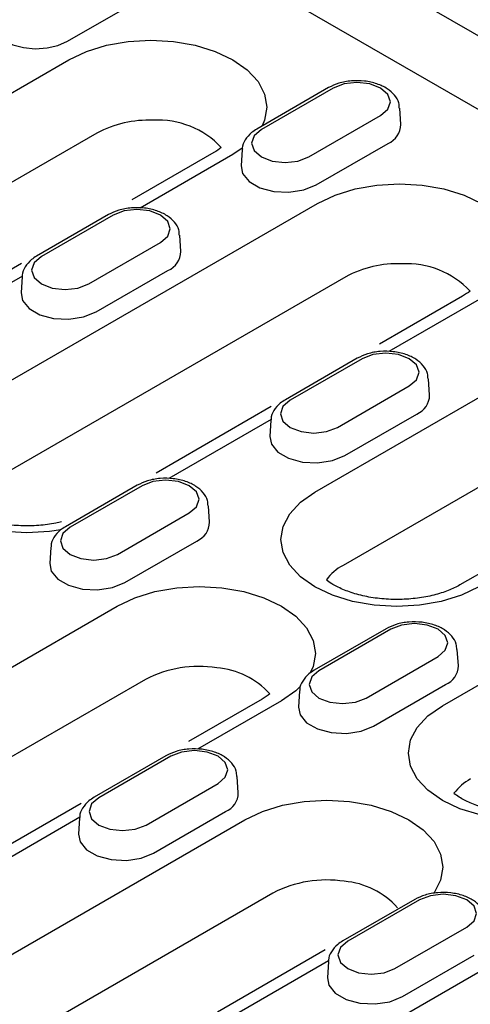
# Model space of a CAD drawing. Extents: x 197 to 6446, y 30 to 4501.
# Drawn here: x 591 to 625, y 2162 to 2236 of the extents above; entities that cross this region are included whole.
import ezdxf

# ---------------------------------------------------------------- set-up
doc = ezdxf.new("R2010")
doc.units = 0
doc.header["$LTSCALE"] = 5
doc.layers.add('DUENN-18', color=10, linetype='CONTINUOUS')

msp = doc.modelspace()

# ---------------------------------------------------------------- linework, layer by layer
at = {"layer": 'DUENN-18'}
for p, q in [((767.475396, 2152.991434, -146.411898), (428.624905, 2348.605658, -146.411898)), ((763.935392, 2149.465905, -146.411898), (602.678597, 2242.557471, -146.411898)), ((594.773839, 2234.348449, -146.411898), (600.206845, 2237.484856, -146.411898)), ((575.861623, 2221.969896, -146.411898), (594.877142, 2232.947322, -146.411898)), ((614.520036, 2230.845088, -146.411898), (609.08703, 2227.70868, -146.411898)), ((614.880167, 2230.809426, -146.411898), (609.447162, 2227.673018, -146.411898)), ((619.990426, 2228.053756, -146.411898), (619.911028, 2229.289966, -146.411898)), ((613.020794, 2225.610005, -146.411898), (618.453799, 2228.746412, -146.411898)), ((597.006294, 2227.404928, -146.411898), (577.990775, 2216.427502, -146.411898)), ((613.585621, 2223.488638, -146.411898), (619.018627, 2226.625046, -146.411898)), ((605.844428, 2225.927091, -146.411898), (599.650396, 2222.351353, -146.411898)), ((608.00001, 2226.270172, -146.411898), (607.284954, 2225.784444, -146.411898)), ((607.989933, 2226.153559, -146.411898), (607.910535, 2224.917349, -146.411898)), ((607.284954, 2225.784444, -146.411898), (600.272225, 2221.736082, -146.411898)), ((585.505208, 2205.817398, -146.411898), (613.688924, 2222.087511, -146.411898)), ((597.881456, 2221.23984, -146.411898), (592.448451, 2218.103433, -146.411898)), ((598.241588, 2221.204178, -146.411898), (592.808582, 2218.067771, -146.411898)), ((596.382214, 2216.004757, -146.411898), (601.815219, 2219.141164, -146.411898)), ((603.351846, 2218.448509, -146.411898), (603.272448, 2219.684718, -146.411898)), ((591.303302, 2217.532678, -146.411898), (586.828909, 2214.949665, -146.411898)), ((596.947041, 2213.883391, -146.411898), (602.380047, 2217.019798, -146.411898)), ((615.818076, 2216.545117, -146.411898), (587.63436, 2200.275004, -146.411898)), ((591.367587, 2216.595544, -146.411898), (588.269435, 2214.807019, -146.411898)), ((591.351353, 2216.548311, -146.411898), (591.271956, 2215.312101, -146.411898)), ((624.65621, 2215.067281, -146.411898), (618.372087, 2211.439534, -146.411898)), ((626.096736, 2214.924634, -146.411898), (619.084007, 2210.876271, -146.411898)), ((613.485187, 2200.250275, -146.411898), (632.500706, 2211.227701, -146.411898)), ((616.693238, 2210.380029, -146.411898), (611.260233, 2207.243622, -146.411898)), ((617.05337, 2210.344368, -146.411898), (611.620364, 2207.20796, -146.411898)), ((622.163628, 2207.588698, -146.411898), (622.08423, 2208.824908, -146.411898)), ((615.193996, 2205.144947, -146.411898), (620.627001, 2208.281354, -146.411898)), ((610.187785, 2206.714836, -146.411898), (601.484169, 2201.690346, -146.411898)), ((610.179369, 2205.735733, -146.411898), (602.445427, 2201.271024, -146.411898)), ((615.758823, 2203.02358, -146.411898), (621.191829, 2206.159987, -146.411898)), ((610.163135, 2205.6885, -146.411898), (610.083738, 2204.452291, -146.411898)), ((634.629858, 2205.685306, -146.411898), (615.614338, 2194.707881, -146.411898)), ((600.054658, 2200.774782, -146.411898), (594.621653, 2197.638374, -146.411898)), ((600.41479, 2200.73912, -146.411898), (594.981784, 2197.602713, -146.411898)), ((623.128772, 2184.097777, -146.411898), (651.312488, 2200.36789, -146.411898)), ((605.525048, 2197.983451, -146.411898), (605.44565, 2199.21966, -146.411898)), ((598.555416, 2195.539699, -146.411898), (603.988422, 2198.676106, -146.411898)), ((593.524556, 2196.083253, -146.411898), (593.445158, 2194.847043, -146.411898)), ((599.120244, 2193.418332, -146.411898), (604.553249, 2196.55474, -146.411898)), ((628.510908, 2195.572929, -146.411898), (624.452473, 2193.230044, -146.411898)), ((539.460485, 2157.516724, -146.411898), (598.544421, 2191.625155, -146.411898)), ((618.86644, 2189.914971, -146.411898), (613.433435, 2186.778564, -146.411898)), ((619.226572, 2189.879309, -146.411898), (613.793566, 2186.742902, -146.411898)), ((624.33683, 2187.12364, -146.411898), (624.257432, 2188.35985, -146.411898)), ((617.367198, 2184.679888, -146.411898), (622.800204, 2187.816296, -146.411898)), ((600.673573, 2186.08276, -146.411898), (541.589637, 2151.97433, -146.411898)), ((617.932026, 2182.558522, -146.411898), (623.365031, 2185.694929, -146.411898)), ((612.336338, 2185.223442, -146.411898), (612.25694, 2183.987233, -146.411898)), ((609.511707, 2184.604924, -146.411898), (603.925987, 2181.380356, -146.411898)), ((610.952233, 2184.462277, -146.411898), (604.618629, 2180.805965, -146.411898)), ((602.227861, 2180.309724, -146.411898), (596.794855, 2177.173316, -146.411898)), ((602.587992, 2180.274062, -146.411898), (597.154987, 2177.137654, -146.411898)), ((600.728618, 2175.074641, -146.411898), (606.161624, 2178.211048, -146.411898)), ((607.69825, 2177.518392, -146.411898), (607.618853, 2178.754602, -146.411898)), ((595.81066, 2176.695478, -146.411898), (587.234589, 2171.744617, -146.411898)), ((601.293446, 2172.953274, -146.411898), (606.726452, 2176.089682, -146.411898)), ((567.440464, 2151.949601, -146.411898), (608.188006, 2175.472656, -146.411898)), ((595.713992, 2175.665428, -146.411898), (587.980049, 2171.200718, -146.411898)), ((595.697758, 2175.618195, -146.411898), (595.61836, 2174.381985, -146.411898)), ((610.317158, 2169.930262, -146.411898), (569.569616, 2146.407207, -146.411898)), ((577.084049, 2135.797103, -146.411898), (636.167985, 2169.905533, -146.411898)), ((621.039643, 2169.449913, -146.411898), (615.606637, 2166.313506, -146.411898)), ((621.399774, 2169.414251, -146.411898), (615.966769, 2166.277844, -146.411898)), ((619.5404, 2164.21483, -146.411898), (624.973406, 2167.351238, -146.411898)), ((614.257879, 2165.625209, -146.411898), (606.116243, 2160.925143, -146.411898)), ((614.525774, 2164.805617, -146.411898), (606.791831, 2160.340907, -146.411898)), ((620.105228, 2162.093464, -146.411898), (625.538233, 2165.229871, -146.411898)), ((614.50954, 2164.758384, -146.411898), (614.430142, 2163.522174, -146.411898))]:
    msp.add_line(p, q, dxfattribs=at)
at = {"layer": 'DUENN-18', "elevation": -146.411898, "flags": 128}
for points in [[(589.161702, 2235.327631), (589.454249, 2234.839757), (589.961413, 2234.414523), (590.646522, 2234.082681), (591.460033, 2233.868226), (592.34312, 2233.786666), (593.231925, 2233.843898), (594.062177, 2234.035784), (594.773839, 2234.348449)], [(594.877142, 2232.947322), (596.206671, 2233.57721), (597.723519, 2234.045258), (599.369395, 2234.333481), (601.081048, 2234.430802), (602.792702, 2234.333481), (604.438578, 2234.045258), (605.955426, 2233.57721), (607.284954, 2232.947322), (608.37607, 2232.179801), (609.186842, 2231.304144), (609.686113, 2230.354), (609.854696, 2229.365883), (609.686113, 2228.377766), (609.504849, 2227.949882)], [(618.453799, 2228.746412), (619.001571, 2229.219671), (619.193923, 2229.777919), (619.001571, 2230.336166), (618.453799, 2230.809426), (617.634001, 2231.125648), (616.666983, 2231.23669), (615.699966, 2231.125648), (614.880167, 2230.809426)], [(609.447162, 2227.673018), (608.89939, 2227.199759), (608.707038, 2226.641512), (608.89939, 2226.083264), (609.447162, 2225.610005), (610.26696, 2225.293783), (611.233978, 2225.182741), (612.200995, 2225.293783), (613.020794, 2225.610005)], [(607.910535, 2224.917349), (608.021573, 2224.349306), (608.509702, 2223.745003), (609.32642, 2223.273522), (610.373216, 2222.991731), (611.523834, 2222.933618), (612.63949, 2223.106192), (613.585621, 2223.488638)], [(613.688924, 2222.087511), (615.018453, 2222.717399), (616.535301, 2223.185448), (618.181177, 2223.473671), (619.89283, 2223.570992), (621.604484, 2223.473671), (623.25036, 2223.185448), (624.767208, 2222.717399), (626.096736, 2222.087511), (627.187852, 2221.319991), (627.998624, 2220.444333), (628.497895, 2219.494189), (628.666478, 2218.506073), (628.497895, 2217.517956), (628.316631, 2217.090071)], [(601.815219, 2219.141164), (602.362991, 2219.614424), (602.555343, 2220.172671), (602.362991, 2220.730919), (601.815219, 2221.204178), (600.995421, 2221.5204), (600.028404, 2221.631442), (599.061386, 2221.5204), (598.241588, 2221.204178)], [(592.808582, 2218.067771), (592.260811, 2217.594511), (592.068459, 2217.036264), (592.260811, 2216.478016), (592.808582, 2216.004757), (593.62838, 2215.688535), (594.595398, 2215.577493), (595.562416, 2215.688535), (596.382214, 2216.004757)], [(591.271956, 2215.312101), (591.382993, 2214.744059), (591.871123, 2214.139756), (592.68784, 2213.668275), (593.734637, 2213.386484), (594.885254, 2213.328371), (596.000911, 2213.500944), (596.947041, 2213.883391)], [(620.627001, 2208.281354), (621.174773, 2208.754613), (621.367125, 2209.312861), (621.174773, 2209.871108), (620.627001, 2210.344368), (619.807203, 2210.660589), (618.840186, 2210.771632), (617.873168, 2210.660589), (617.05337, 2210.344368)], [(611.620364, 2207.20796), (611.072593, 2206.734701), (610.880241, 2206.176453), (611.072593, 2205.618206), (611.620364, 2205.144947), (612.440162, 2204.828725), (613.40718, 2204.717682), (614.374198, 2204.828725), (615.193996, 2205.144947)], [(594.265933, 2197.395592), (593.420768, 2197.268361), (591.709114, 2197.17104), (589.99746, 2197.268361), (588.351584, 2197.556584), (586.834736, 2198.024633), (585.505208, 2198.654521), (584.414092, 2199.422041), (583.60332, 2200.297699), (583.104049, 2201.247843), (582.935466, 2202.235959), (583.104049, 2203.224076), (583.60332, 2204.17422), (584.414092, 2205.049878), (585.505208, 2205.817398)], [(610.083738, 2204.452291), (610.194775, 2203.884248), (610.682905, 2203.279945), (611.499622, 2202.808464), (612.546419, 2202.526673), (613.697036, 2202.46856), (614.812692, 2202.641134), (615.758823, 2203.02358)], [(603.988422, 2198.676106), (604.536193, 2199.149366), (604.728545, 2199.707613), (604.536193, 2200.265861), (603.988422, 2200.73912), (603.168624, 2201.055342), (602.201606, 2201.166384), (601.234588, 2201.055342), (600.41479, 2200.73912)], [(625.892999, 2193.087397), (624.56347, 2192.45751), (623.046622, 2191.989461), (621.400747, 2191.701238), (619.689093, 2191.603917), (617.977439, 2191.701238), (616.331563, 2191.989461), (614.814715, 2192.45751), (613.485187, 2193.087397), (612.394071, 2193.854918), (611.583299, 2194.730575), (611.084028, 2195.680719), (610.915445, 2196.668836), (611.084028, 2197.656953), (611.583299, 2198.607097), (612.394071, 2199.482754), (613.485187, 2200.250275)], [(594.981784, 2197.602713), (594.434013, 2197.129453), (594.241661, 2196.571206), (594.434013, 2196.012958), (594.981784, 2195.539699), (595.801582, 2195.223477), (596.7686, 2195.112435), (597.735618, 2195.223477), (598.555416, 2195.539699)], [(593.445158, 2194.847043), (593.556196, 2194.279), (594.044325, 2193.674697), (594.861042, 2193.203217), (595.907839, 2192.921426), (597.058456, 2192.863312), (598.174113, 2193.035886), (599.120244, 2193.418332)], [(598.544421, 2191.625155), (599.87395, 2192.255042), (601.390798, 2192.723091), (603.036673, 2193.011314), (604.748327, 2193.108635), (606.459981, 2193.011314), (608.105857, 2192.723091), (609.622705, 2192.255042), (610.952233, 2191.625155), (612.043349, 2190.857634), (612.854121, 2189.981976), (613.353392, 2189.031833), (613.521975, 2188.043716), (613.353392, 2187.055599), (613.129939, 2186.575353)], [(622.800204, 2187.816296), (623.347975, 2188.289555), (623.540327, 2188.847803), (623.347975, 2189.40605), (622.800204, 2189.879309), (621.980406, 2190.195531), (621.013388, 2190.306574), (620.04637, 2190.195531), (619.226572, 2189.879309)], [(613.793566, 2186.742902), (613.245795, 2186.269643), (613.053443, 2185.711395), (613.245795, 2185.153148), (613.793566, 2184.679888), (614.613364, 2184.363667), (615.580382, 2184.252624), (616.5474, 2184.363667), (617.367198, 2184.679888)], [(612.374122, 2185.559349), (612.043349, 2185.229798), (610.952233, 2184.462277)], [(612.25694, 2183.987233), (612.367978, 2183.41919), (612.856107, 2182.814887), (613.672824, 2182.343406), (614.719621, 2182.061615), (615.870238, 2182.003502), (616.985895, 2182.176076), (617.932026, 2182.558522)], [(631.889497, 2175.675971), (631.044331, 2175.54874), (629.332678, 2175.451419), (627.621024, 2175.54874), (625.975148, 2175.836963), (624.4583, 2176.305012), (623.128772, 2176.934899), (622.037656, 2177.70242), (621.226884, 2178.578077), (620.727613, 2179.528221), (620.55903, 2180.516338), (620.727613, 2181.504455), (621.226884, 2182.454599), (622.037656, 2183.330256), (623.128772, 2184.097777)], [(606.161624, 2178.211048), (606.709396, 2178.684307), (606.901747, 2179.242555), (606.709396, 2179.800802), (606.161624, 2180.274062), (605.341826, 2180.590284), (604.374808, 2180.701326), (603.40779, 2180.590284), (602.587992, 2180.274062)], [(597.154987, 2177.137654), (596.607215, 2176.664395), (596.414863, 2176.106148), (596.607215, 2175.5479), (597.154987, 2175.074641), (597.974785, 2174.758419), (598.941802, 2174.647377), (599.90882, 2174.758419), (600.728618, 2175.074641)], [(608.188006, 2175.472656), (609.517535, 2176.102544), (611.034382, 2176.570593), (612.680258, 2176.858816), (614.391912, 2176.956137), (616.103566, 2176.858816), (617.749442, 2176.570593), (619.26629, 2176.102544), (620.595818, 2175.472656), (621.686934, 2174.705136), (622.497706, 2173.829478), (622.996977, 2172.879335), (623.16556, 2171.891218), (622.996977, 2170.903101), (622.497706, 2169.952957), (622.47164, 2169.917398)], [(595.61836, 2174.381985), (595.729398, 2173.813942), (596.217527, 2173.209639), (597.034244, 2172.738158), (598.081041, 2172.456367), (599.231659, 2172.398254), (600.347315, 2172.570828), (601.293446, 2172.953274)], [(624.973406, 2167.351238), (625.521178, 2167.824497), (625.713529, 2168.382744), (625.521178, 2168.940992), (624.973406, 2169.414251), (624.153608, 2169.730473), (623.18659, 2169.841515), (622.219572, 2169.730473), (621.399774, 2169.414251)], [(615.966769, 2166.277844), (615.418997, 2165.804584), (615.226645, 2165.246337), (615.418997, 2164.68809), (615.966769, 2164.21483), (616.786567, 2163.898608), (617.753584, 2163.787566), (618.720602, 2163.898608), (619.5404, 2164.21483)], [(614.430142, 2163.522174), (614.54118, 2162.954132), (615.029309, 2162.349829), (615.846026, 2161.878348), (616.892823, 2161.596557), (618.043441, 2161.538444), (619.159097, 2161.711018), (620.105228, 2162.093464)]]:
    msp.add_lwpolyline(points, dxfattribs=at)
at = {"layer": 'DUENN-18'}
for centre, radius, start, end in [((600.939106, 2219.992795, -146.411898), 8.390871, 87.85956356, 117.95002677), ((601.623613, 2221.822339, -146.411898), 6.56597, 43.17518622, 93.24015333), ((618.430551, 2228.069912, -146.411898), 1.559959, 292.14685806, 359.40662118), ((601.791971, 2218.464664, -146.411898), 1.559959, 292.14685806, 359.40662118), ((619.750888, 2209.132985, -146.411898), 8.390871, 87.85956356, 117.95002677), ((620.436558, 2210.969628, -146.411898), 6.558946, 43.13804473, 93.25380572), ((620.603753, 2207.604854, -146.411898), 1.559959, 292.14685806, 359.40662118), ((603.965173, 2197.999606, -146.411898), 1.559959, 292.14685806, 359.40662118), ((617.429489, 2191.344626, -146.411898), 3.821813, 118.35576565, 143.35343715), ((622.776955, 2187.139795, -146.411898), 1.559959, 292.14685806, 359.40662118), ((604.726556, 2178.270826, -146.411898), 8.800738, 81.22574738, 117.42116049), ((605.601289, 2180.970726, -146.411898), 6.016055, 41.9324403, 85.54076729), ((627.073074, 2175.192128, -146.411898), 3.821813, 118.35576565, 143.35343715), ((606.138375, 2177.534548, -146.411898), 1.559959, 292.14685806, 359.40662118), ((614.370141, 2162.118328, -146.411898), 8.800738, 81.22574738, 117.42116049), ((615.244874, 2164.818228, -146.411898), 6.016055, 41.64217017, 85.54076729)]:
    msp.add_arc(centre, radius, start, end, dxfattribs=at)
for points, knots in [([(619.871104, 2229.290767, -146.411898), (619.867582, 2229.425593, -146.411898), (619.858169, 2229.785913, -146.411898), (619.520412, 2230.306158, -146.411898), (618.96463, 2230.796757, -146.411898), (618.190042, 2231.161718, -146.411898), (617.252602, 2231.368575, -146.411898), (616.247119, 2231.382359, -146.411898), (615.291078, 2231.217208, -146.411898), (614.770172, 2230.965808, -146.411898), (614.520036, 2230.845088, -146.411898)], [0, 0, 0, 0, 0.07136749, 0.190727606, 0.314009188, 0.448378591, 0.58845697, 0.72856984, 0.869661196, 1, 1, 1, 1]), ([(609.08703, 2227.70868, -146.411898), (608.95142, 2227.622129, -146.411898), (608.597381, 2227.39617, -146.411898), (608.210719, 2226.919841, -146.411898), (607.976631, 2226.456276, -146.411898), (608.004502, 2226.213454, -146.411898), (608.007202, 2226.18993, -146.411898)], [0, 0, 0, 0, 0.233895551, 0.610631464, 0.962278877, 1, 1, 1, 1]), ([(603.232524, 2219.685519, -146.411898), (603.229002, 2219.820346, -146.411898), (603.219589, 2220.180665, -146.411898), (602.881832, 2220.70091, -146.411898), (602.32605, 2221.191509, -146.411898), (601.551462, 2221.55647, -146.411898), (600.614023, 2221.763327, -146.411898), (599.608539, 2221.777111, -146.411898), (598.652499, 2221.611961, -146.411898), (598.131592, 2221.360561, -146.411898), (597.881456, 2221.23984, -146.411898)], [0, 0, 0, 0, 0.07136749, 0.190727606, 0.314009188, 0.448378591, 0.58845697, 0.72856984, 0.869661196, 1, 1, 1, 1]), ([(592.448451, 2218.103433, -146.411898), (592.31284, 2218.016881, -146.411898), (591.958802, 2217.790922, -146.411898), (591.57214, 2217.314594, -146.411898), (591.338051, 2216.851029, -146.411898), (591.365923, 2216.608206, -146.411898), (591.368623, 2216.584682, -146.411898)], [0, 0, 0, 0, 0.233895551, 0.610631464, 0.962278877, 1, 1, 1, 1]), ([(622.044306, 2208.825709, -146.411898), (622.040784, 2208.960535, -146.411898), (622.031371, 2209.320855, -146.411898), (621.693614, 2209.841099, -146.411898), (621.137832, 2210.331699, -146.411898), (620.363244, 2210.69666, -146.411898), (619.425805, 2210.903516, -146.411898), (618.420321, 2210.9173, -146.411898), (617.464281, 2210.75215, -146.411898), (616.943374, 2210.50075, -146.411898), (616.693238, 2210.380029, -146.411898)], [0, 0, 0, 0, 0.07136749, 0.190727606, 0.314009188, 0.448378591, 0.58845697, 0.72856984, 0.869661196, 1, 1, 1, 1]), ([(611.260233, 2207.243622, -146.411898), (611.124622, 2207.157071, -146.411898), (610.770584, 2206.931111, -146.411898), (610.383921, 2206.454783, -146.411898), (610.149833, 2205.991218, -146.411898), (610.177705, 2205.748395, -146.411898), (610.180405, 2205.724871, -146.411898)], [0, 0, 0, 0, 0.233895551, 0.610631464, 0.962278877, 1, 1, 1, 1]), ([(605.405726, 2199.220461, -146.411898), (605.402204, 2199.355288, -146.411898), (605.392791, 2199.715607, -146.411898), (605.055034, 2200.235852, -146.411898), (604.499252, 2200.726451, -146.411898), (603.724664, 2201.091412, -146.411898), (602.787225, 2201.298269, -146.411898), (601.781741, 2201.312053, -146.411898), (600.825701, 2201.146903, -146.411898), (600.304794, 2200.895502, -146.411898), (600.054658, 2200.774782, -146.411898)], [0, 0, 0, 0, 0.07136749, 0.190727606, 0.314009188, 0.448378591, 0.58845697, 0.72856984, 0.869661196, 1, 1, 1, 1]), ([(594.336021, 2197.992064, -146.411898), (594.192772, 2197.958677, -146.411898), (593.636104, 2197.841267, -146.411898), (592.603952, 2197.707312, -146.411898), (591.241725, 2197.68327, -146.411898), (589.899236, 2197.80947, -146.411898), (588.656187, 2198.074493, -146.411898), (587.585886, 2198.449756, -146.411898), (586.835675, 2198.842966, -146.411898), (586.492516, 2199.089972, -146.411898), (586.376138, 2199.184252, -146.411898)], [0.1727473337, 0.1727473337, 0.1727473337, 0.1727473337, 0.2021550349, 0.2848875406, 0.3685771136, 0.4525025465, 0.5357326113, 0.6175547485, 0.6974921174, 0.7505287742, 0.7505287742, 0.7505287742, 0.7505287742]), ([(594.621653, 2197.638374, -146.411898), (594.486042, 2197.551823, -146.411898), (594.132004, 2197.325864, -146.411898), (593.745342, 2196.849535, -146.411898), (593.511253, 2196.385971, -146.411898), (593.539125, 2196.143148, -146.411898), (593.541825, 2196.119624, -146.411898)], [0, 0, 0, 0, 0.233895551, 0.610631464, 0.962278877, 1, 1, 1, 1]), ([(624.452473, 2193.230044, -146.411898), (624.314094, 2193.154645, -146.411898), (623.910625, 2192.934804, -146.411898), (623.062529, 2192.605118, -146.411898), (621.888789, 2192.309536, -146.411898), (620.583931, 2192.140189, -146.411898), (619.221704, 2192.116146, -146.411898), (617.879215, 2192.242347, -146.411898), (616.636166, 2192.50737, -146.411898), (615.565865, 2192.882633, -146.411898), (614.815654, 2193.275843, -146.411898), (614.472495, 2193.522849, -146.411898), (614.356117, 2193.617129, -146.411898)], [0, 0, 0, 0, 0.0415019088, 0.1210070931, 0.2021550349, 0.2848875406, 0.3685771136, 0.4525025465, 0.5357326113, 0.6175547485, 0.6974921174, 0.7505287742, 0.7505287742, 0.7505287742, 0.7505287742]), ([(624.217508, 2188.360651, -146.411898), (624.213986, 2188.495477, -146.411898), (624.204573, 2188.855797, -146.411898), (623.866816, 2189.376041, -146.411898), (623.311034, 2189.866641, -146.411898), (622.536446, 2190.231602, -146.411898), (621.599007, 2190.438458, -146.411898), (620.593523, 2190.452242, -146.411898), (619.637483, 2190.287092, -146.411898), (619.116576, 2190.035692, -146.411898), (618.86644, 2189.914971, -146.411898)], [0, 0, 0, 0, 0.07136749, 0.190727606, 0.314009188, 0.448378591, 0.58845697, 0.72856984, 0.869661196, 1, 1, 1, 1]), ([(613.433435, 2186.778564, -146.411898), (613.297824, 2186.692013, -146.411898), (612.943786, 2186.466053, -146.411898), (612.557124, 2185.989725, -146.411898), (612.323035, 2185.52616, -146.411898), (612.350907, 2185.283337, -146.411898), (612.353607, 2185.259813, -146.411898)], [0, 0, 0, 0, 0.233895551, 0.610631464, 0.962278877, 1, 1, 1, 1]), ([(607.578929, 2178.755403, -146.411898), (607.575406, 2178.890229, -146.411898), (607.565993, 2179.250549, -146.411898), (607.228237, 2179.770794, -146.411898), (606.672455, 2180.261393, -146.411898), (605.897866, 2180.626354, -146.411898), (604.960427, 2180.833211, -146.411898), (603.954943, 2180.846995, -146.411898), (602.998903, 2180.681844, -146.411898), (602.477996, 2180.430444, -146.411898), (602.227861, 2180.309724, -146.411898)], [0, 0, 0, 0, 0.07136749, 0.190727606, 0.314009188, 0.448378591, 0.58845697, 0.72856984, 0.869661196, 1, 1, 1, 1]), ([(632.457935, 2176.402087, -146.411898), (632.159841, 2176.316161, -146.411898), (631.443802, 2176.145543, -146.411898), (630.227516, 2175.987691, -146.411898), (628.865289, 2175.963648, -146.411898), (627.5228, 2176.089849, -146.411898), (626.279751, 2176.354872, -146.411898), (625.20945, 2176.730135, -146.411898), (624.459239, 2177.123345, -146.411898), (624.11608, 2177.370351, -146.411898), (623.999702, 2177.464631, -146.411898)], [0.1378117514, 0.1378117514, 0.1378117514, 0.1378117514, 0.2021550349, 0.2848875406, 0.3685771136, 0.4525025465, 0.5357326113, 0.6175547485, 0.6974921174, 0.7505287742, 0.7505287742, 0.7505287742, 0.7505287742]), ([(596.794855, 2177.173316, -146.411898), (596.659245, 2177.086765, -146.411898), (596.305206, 2176.860806, -146.411898), (595.918544, 2176.384477, -146.411898), (595.684456, 2175.920912, -146.411898), (595.712327, 2175.67809, -146.411898), (595.715027, 2175.654566, -146.411898)], [0, 0, 0, 0, 0.233895551, 0.610631464, 0.962278877, 1, 1, 1, 1]), ([(626.390711, 2167.895592, -146.411898), (626.387188, 2168.030419, -146.411898), (626.377775, 2168.390738, -146.411898), (626.040019, 2168.910983, -146.411898), (625.484237, 2169.401583, -146.411898), (624.709648, 2169.766543, -146.411898), (623.772209, 2169.9734, -146.411898), (622.766725, 2169.987184, -146.411898), (621.810685, 2169.822034, -146.411898), (621.289778, 2169.570634, -146.411898), (621.039643, 2169.449913, -146.411898)], [0, 0, 0, 0, 0.0713674897, 0.1907276056, 0.3140091878, 0.4483785911, 0.5884569704, 0.7285698404, 0.8696611965, 1, 1, 1, 1]), ([(615.606637, 2166.313506, -146.411898), (615.471027, 2166.226954, -146.411898), (615.116988, 2166.000995, -146.411898), (614.730326, 2165.524667, -146.411898), (614.496238, 2165.061102, -146.411898), (614.524109, 2164.818279, -146.411898), (614.526809, 2164.794755, -146.411898)], [0, 0, 0, 0, 0.233895551, 0.610631464, 0.962278877, 1, 1, 1, 1])]:
    msp.add_open_spline(points, degree=3, knots=knots, dxfattribs=at)
for points in [[(606.411945, 2226.314981, -146.411898), (606.249775, 2226.190366, -146.411898), (606.047102, 2226.058729, -146.411898), (605.844428, 2225.927091, -146.411898)], [(625.222677, 2215.454363, -146.411898), (625.060682, 2215.329987, -146.411898), (624.858446, 2215.198634, -146.411898), (624.65621, 2215.067281, -146.411898)], [(610.076832, 2184.990977, -146.411898), (609.915064, 2184.866906, -146.411898), (609.713385, 2184.735915, -146.411898), (609.511707, 2184.604924, -146.411898)]]:
    msp.add_open_spline(points, degree=3, dxfattribs=at)

doc.saveas('drawing.dxf')
